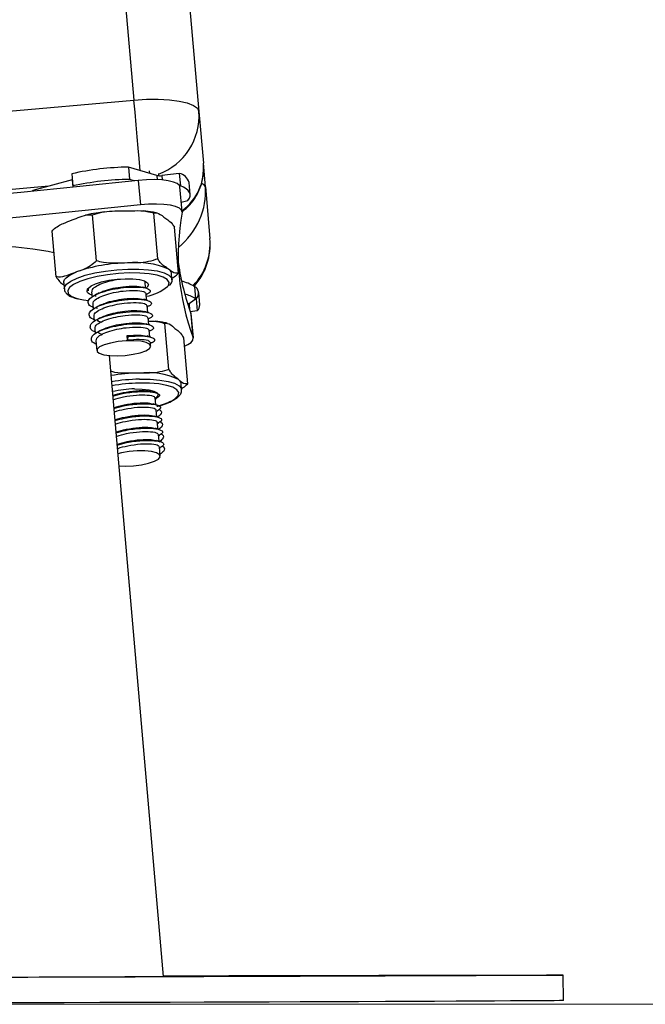
# Model space of a CAD drawing. Units: millimetres. Extents: x -1.1 to 8.8, y 1.1 to 15.8.
# Drawn here: x 7.2 to 7.3, y 11.4 to 11.6 of the extents above; entities that cross this region are included whole.
import ezdxf

# ---------------------------------------------------------------- set-up
doc = ezdxf.new("R2010")
doc.units = ezdxf.units.MM
doc.header["$MEASUREMENT"] = 0
doc.linetypes.add('ACAD_ISO02W100', pattern=[15, 12, -3])
doc.layers.get('0').update_dxf_attribs({"lineweight": 0})

# ---------------------------------------------------------------- blocks, each defined once
blk = doc.blocks.new('OPSHA_K004')
at = {"color": 8, "linetype": 'Continuous', "lineweight": 25}
for p, q in [((15.6070777601355, 6.428969211652884), (15.79823557797607, 4.244025535658011)), ((15.78852478924927, 4.2315083218366), (15.78862778607544, 4.230332441404471)), ((15.80184547368225, 4.232190914228568), (15.80190436307129, 4.231517381742606)), ((15.80260316792663, 4.232165880277762), (15.8026639646643, 4.231470890119681)), ((15.78487626973327, 4.230501241758475), (15.77440349522766, 4.229584760740408))]:
    blk.add_line(p, q, dxfattribs=at)
at = {"color": 7, "linetype": 'Continuous', "lineweight": 25}
for p, q in [((15.64158193532165, 6.149321578219542), (15.80843035641846, 4.242235012128958)), ((15.76785151425537, 4.241367406919608), (15.79823557797607, 4.244025535658011)), ((15.80843035641846, 4.242235012128958), (15.80914084378418, 4.234115190580496)), ((15.79736391965088, 4.233492918089041), (15.79753176633056, 4.231572933271536)), ((15.80184547368225, 4.232190914228568), (15.79736391965088, 4.233492918089041)), ((15.80071107808288, 4.232520408704886), (15.80067912999328, 4.232884473875174)), ((15.80946676198181, 4.230387992933402), (15.80914084378418, 4.234115190580496)), ((15.78852478924927, 4.2315083218366), (15.78233496609863, 4.229799575880179)), ((15.7869774526709, 4.231181688383231), (15.78698603573974, 4.231083459928641)), ((15.78845421734985, 4.232449836805472), (15.78862230244812, 4.230529851987967)), ((15.79832832280334, 4.231341428831229), (15.79753176633056, 4.231572933271536)), ((15.7989231771582, 4.231405086591849), (15.79925910893616, 4.227565116956839)), ((15.80207411709961, 4.232499666288504), (15.80210463467773, 4.232150144651541)), ((15.80536500874695, 4.232495613172659), (15.80260316792663, 4.232165880277762)), ((15.80536500874695, 4.232495613172659), (15.80553309384521, 4.230575628355155)), ((15.78233496609863, 4.229799575880179), (15.78225414220032, 4.229696579054007)), ((15.78233496609863, 4.229799575880179), (15.7823433107489, 4.229705400541434)), ((15.78862230244812, 4.230529851987967), (15.78872553769287, 4.230342454984793)), ((15.80553309384521, 4.230575628355155), (15.80540816250976, 4.23056084640325)), ((15.80580441418823, 4.226532287672171), (15.80546848241028, 4.230372257307181)), ((15.8070642179602, 4.229166336134085), (15.80689613286194, 4.23108632095159)), ((15.80946676198181, 4.230387992933402), (15.81017724934753, 4.222268409803519)), ((15.80567709866699, 4.227986164167532), (15.80672041836914, 4.228274173811087)), ((15.79235856000122, 4.218774147108206), (15.79172865811523, 4.225973911359915)), ((15.80197445813354, 4.219074316099295), (15.80134455624756, 4.226274080351004)), ((15.78600375119385, 4.21625740058721), (15.78537384930786, 4.223457164838919)), ((15.80523530903992, 4.216857500150809), (15.80460540715393, 4.224057264402518)), ((15.80421320859131, 4.215858287885794), (15.80412928525146, 4.216818161085257)), ((15.78719393674072, 4.21533662803472), (15.78727786008056, 4.214376516416678)), ((15.80006448689636, 4.21451408393682), (15.79997937146362, 4.21548778541387)), ((15.80772582951721, 4.214746542051444), (15.80789391461548, 4.212826557233939)), ((15.79158799115356, 4.213874168470511), (15.79165760937866, 4.213078088834891)), ((15.79232041302856, 4.213196106031546), (15.79212181035217, 4.213255233839163)), ((15.80023257199463, 4.212594099119315), (15.80013958874878, 4.213655777052054)), ((15.80015508595642, 4.213478632047782), (15.80023686352905, 4.213520832136282)), ((15.80670682851013, 4.211915321424613), (15.80789391461548, 4.212826557233939)), ((15.80801288548645, 4.212827749326834), (15.80787603322204, 4.212812728956351)), ((15.80801288548645, 4.212827749326834), (15.80818073216614, 4.210908002927908)), ((15.8085781759375, 4.211861915662894), (15.80841009083923, 4.213781900480399)), ((15.79175607625183, 4.211954183653006), (15.79182569447693, 4.211158104017386)), ((15.79248849812683, 4.211276121214041), (15.79228989545044, 4.211335249021658)), ((15.80040041867431, 4.210674352720389), (15.80030767384704, 4.211735792234549)), ((15.80032317105469, 4.211558885648856), (15.80040471020874, 4.211600847318778)), ((15.80689660969909, 4.211977310255179), (15.80681292477783, 4.211996622160086)), ((15.80689660969909, 4.211977310255179), (15.8069707578772, 4.21112782485784)), ((15.79192392293152, 4.210034198835501), (15.79199377957519, 4.20923835761846)), ((15.80056850377258, 4.208754367902884), (15.80047552052673, 4.209815807417044)), ((15.80049101773437, 4.209638900831351), (15.800572795307, 4.209680862501273)), ((15.80818073216614, 4.210908002927908), (15.8070904440039, 4.21078807838262)), ((15.80719057980713, 4.210510559156546), (15.80752651158508, 4.206670827940115)), ((15.80721609059509, 4.210397310331473), (15.80719057980713, 4.210510559156546)), ((15.80755202237305, 4.206557579115042), (15.80721609059509, 4.210397310331473)), ((15.79209200802978, 4.208114452436575), (15.79216162625488, 4.207318372800955)), ((15.79265634480652, 4.209356374815115), (15.79245774213013, 4.209415264204154)), ((15.803737563526, 4.201730794981131), (15.80310766164001, 4.20893055923284)), ((15.79282442990478, 4.207436389997611), (15.79262582722839, 4.207495517805228)), ((15.79714672032532, 4.20702511794866), (15.79727332059082, 4.206882782056937)), ((15.79720537129577, 4.206353015974173), (15.79714672032532, 4.20702511794866)), ((15.79727332059082, 4.206882782056937), (15.79720537129577, 4.206353015974173)), ((15.80073635045227, 4.206834383085379), (15.800643605625, 4.207895822599539)), ((15.80065910283264, 4.207718916013846), (15.80074088040527, 4.207760877683768)), ((15.80668298665222, 4.199459858015189), (15.80605308476623, 4.206659622266898)), ((15.79225985470947, 4.206194467619071), (15.79239360753235, 4.204667396619925)), ((15.80086128178772, 4.205408163145194), (15.80081145230469, 4.205976076200614)), ((15.80082694951233, 4.205798931196341), (15.80090872708496, 4.205841131284842)), ((15.80290047589477, 4.106372661665091), (15.7943689054602, 4.203890390470633)), ((15.8057271665686, 4.198553867414603), (15.80564324322876, 4.199513740614066)), ((15.80149332944092, 4.198183364942679), (15.80147115651306, 4.198274679258475)), ((15.80150000516113, 4.198107309415946), (15.80149332944092, 4.198183364942679)), ((15.80166785184082, 4.196187324598441), (15.80157510701355, 4.197247810438284)), ((15.80159108105835, 4.197066850736746), (15.80173055592712, 4.197138376310477)), ((15.80183593693909, 4.194267578199515), (15.80174319211181, 4.19532782562078)), ((15.80175892773804, 4.195146865919241), (15.80193607274231, 4.195237703397879)), ((15.80200378361877, 4.19234759338201), (15.8019110387915, 4.193407840803275)), ((15.8019270128363, 4.193226881101737), (15.80210415784057, 4.193317718580374)), ((15.80217186871704, 4.190427608564505), (15.80207912388977, 4.191488094404349)), ((15.80209485951599, 4.191307134702811), (15.80227200452026, 4.191397733762869)), ((15.80237523976501, 4.188103742674002), (15.80224697056946, 4.189568109586844)), ((15.80226294461426, 4.189387149885306), (15.80244008961853, 4.189477987363944)), ((15.86570469800171, 4.102584905698905), (15.86569206181701, 4.106584854200491))]:
    blk.add_line(p, q, dxfattribs=at)
at = {"color": 7, "linetype": 'Continuous', "lineweight": 25, "flags": 128}
for points in [[(15.79823557797607, 4.244025535658011), (15.80018345776733, 4.244144506528983), (15.80206553403076, 4.244156427457938), (15.80380932751831, 4.244061060026297), (15.80534784260925, 4.243862218931326), (15.80662218991455, 4.243567056730399), (15.80758301678833, 4.243187494352469), (15.80819360676941, 4.242737598493704), (15.80843035641846, 4.242235012128958)], [(15.7989231771582, 4.231405086591849), (15.78971116009888, 4.230442829206595), (15.78048626843628, 4.229523964002738), (15.77125160161194, 4.228648967817435), (15.76201025906738, 4.227818317487845), (15.75276486340698, 4.227031774595389), (15.74351851407226, 4.226289815977225), (15.73427454892334, 4.225592680051932), (15.72503535214599, 4.224940605238089)], [(15.80546848241028, 4.230372257307181), (15.80538813534912, 4.230593748167166), (15.80504314366516, 4.230897255018363), (15.80444447461304, 4.23115260131658), (15.80361906949219, 4.231348581388602), (15.80260459843811, 4.231475896909842), (15.80144802991089, 4.231528587415823), (15.80020181599792, 4.231504745557913), (15.7989231771582, 4.231405086591849)], [(15.80672041836914, 4.228274173811087), (15.80693809453186, 4.228595562055716), (15.80705062810119, 4.228912420347342), (15.80705754223999, 4.229222364500174), (15.80695836011108, 4.229522295072684), (15.80675427380737, 4.229810066297659), (15.80644671384033, 4.230083055570731), (15.80603854123291, 4.230339117124686), (15.80553309384521, 4.230575628355155)], [(15.79925910893616, 4.227565116956839), (15.79004709187683, 4.226602859571585), (15.78082220021423, 4.225684232786307), (15.77158753338989, 4.224809236601004), (15.76234619084534, 4.223978347852835), (15.75310079518493, 4.223191804960379), (15.74385444585022, 4.222449846342215), (15.73461048070129, 4.221752948835501), (15.72537128392395, 4.221100874021658)], [(15.80579893056091, 4.226416416242728), (15.80572406712707, 4.226754016950736), (15.80537907544311, 4.227057285383353), (15.80478040639099, 4.22731287010015), (15.80395500127014, 4.227508611753592), (15.80294076863464, 4.227635927274832), (15.80178396168884, 4.227688856199393), (15.80053774777588, 4.227664775922904), (15.79925910893616, 4.227565116956839)], [(15.78567354146179, 4.220031566694388), (15.78475706044372, 4.22021681793035), (15.78233162823852, 4.220609970167288), (15.77968351308044, 4.220910854414115), (15.77684347096618, 4.221116132810721), (15.7738451189154, 4.221223421171317), (15.77072350445923, 4.221231288984427), (15.76751534405884, 4.221139736250052), (15.76425783101257, 4.220949955061087), (15.76098935071167, 4.220664091184744), (15.75774852696594, 4.220285244062552), (15.75457302991089, 4.219818420484671), (15.75150029126343, 4.219268388822684), (15.74856607381042, 4.218642301633963), (15.74580494824585, 4.217946834638724), (15.74324933949646, 4.217190809324393), (15.74092904988464, 4.216382570341239), (15.74018828335937, 4.216093368604788)], [(15.78719393674072, 4.21533662803472), (15.78720347348388, 4.215510912016043), (15.78733412686523, 4.215817518308768), (15.7876071161383, 4.216128654554495), (15.78801814976867, 4.216439075544486), (15.78855983678039, 4.21674305923284), (15.78922311726745, 4.217035837247977)], [(15.80345742169555, 4.215844936445365), (15.80284230176147, 4.216209240034232), (15.80187932912048, 4.216515846326956), (15.80063144627746, 4.216734714582572), (15.79915730420288, 4.216855354383597), (15.79752532902893, 4.216872520521292), (15.79581229153808, 4.216785020902762), (15.79409806195434, 4.21659714706243), (15.79246274892029, 4.216317482069144), (15.79098312321838, 4.215959377363333), (15.78972784939941, 4.215539522245535)], [(15.79218952122864, 4.215173072889456), (15.79315273228821, 4.215481824949393), (15.79431144658264, 4.215727872923026), (15.7955793565863, 4.215893335416922), (15.79686300221618, 4.215965337827811), (15.79806653920349, 4.21593911178411), (15.79910127583679, 4.215816087797293), (15.79989020291504, 4.215605802610526), (15.80037490788635, 4.215323753431448), (15.80051938954529, 4.214990682676444), (15.80031291905578, 4.214631624296317), (15.80019466344055, 4.214530534818778)], [(15.79110567036804, 4.214070148542532), (15.79108421269592, 4.214112825468192), (15.79111544552978, 4.214462108686575), (15.79149333897766, 4.21482450492681), (15.79218952122864, 4.215173072889456)], [(15.79997937146362, 4.21548778541387), (15.79997698727783, 4.215507335737357), (15.79995624486145, 4.215581245496878)], [(15.78950659695801, 4.212806291654715), (15.79028741780456, 4.212637968137869), (15.79111949864563, 4.212519235685477)], [(15.80616537991699, 4.205376453474173), (15.80667893353638, 4.205611057356009), (15.80722443524536, 4.205966777876029), (15.80751125279602, 4.206325359418997), (15.80752651158508, 4.206670827940115)], [(15.80065481129822, 4.205012388303885), (15.80086199704346, 4.205364294126639), (15.80069271985229, 4.205687351301322), (15.80016223851379, 4.205952472761282), (15.79931775990661, 4.206136531904349), (15.7982341474646, 4.206222839429984), (15.7970077222937, 4.206204004362235), (15.79574768010315, 4.206081218793997), (15.79456560078796, 4.205865926817069), (15.79356686536011, 4.205577201917777), (15.792840165531, 4.205240316465506), (15.79244963589844, 4.204885549619803), (15.79243056241211, 4.204544372633109), (15.79278437558349, 4.20424682624639), (15.79347960416015, 4.204019851759085), (15.79445473614868, 4.203882999494681), (15.7956227487677, 4.203848905637869), (15.7968799299353, 4.203920669630179), (15.79811469975647, 4.204091377332816), (15.79921738568481, 4.204346246793875), (15.80008999768432, 4.204662628248343), (15.80065481129822, 4.205012388303885)], [(15.79832379285034, 4.198659963682303), (15.79953281346496, 4.198637790754447), (15.80057613316711, 4.198518819883475), (15.80137674275574, 4.198311872556815), (15.80187503758606, 4.198032445982108), (15.8020343011969, 4.197701044157157), (15.80184237424072, 4.197342462614188), (15.80158464375671, 4.197138853147635)], [(15.7958828634375, 4.186585969999442), (15.79690401021179, 4.186542816236624), (15.79815260831055, 4.186594553068289), (15.79940049115356, 4.186747379377493), (15.8005363172644, 4.186987943723807), (15.80145947400268, 4.187294550016532), (15.80208770695862, 4.187640256956229), (15.80236522618469, 4.187994308546195), (15.80226747456726, 4.188324995115408), (15.80180327359375, 4.18860322959722), (15.80101339284118, 4.188804216459403), (15.79996864262756, 4.188910074308524), (15.79876129094299, 4.188911266401419), (15.79749886456665, 4.188807792738089), (15.79629365864929, 4.188608951643118), (15.79571787778076, 4.188471384122977)], [(15.80289189282593, 4.106470413282523), (15.80790202084717, 4.106484718397269), (15.81314532223877, 4.106499023512015), (15.81823603573974, 4.106512613371024), (15.82315437260803, 4.106525487974295), (15.8278812593573, 4.10653740890325), (15.83239857617554, 4.106548376157889), (15.83668868008789, 4.106558151319632), (15.84073535863098, 4.106567211225638), (15.84452239934143, 4.106575079038748), (15.84803549710449, 4.106581754758963), (15.85126082364258, 4.106587476804862), (15.85418621960815, 4.106591768339285), (15.85680000249084, 4.106595106199393), (15.85909263554748, 4.106597251966605), (15.86105458203491, 4.1065984440595), (15.86267845097717, 4.106598205640921), (15.86395828190979, 4.106596775129447), (15.86488882962402, 4.106594152525076), (15.86546651784118, 4.106590337827811), (15.86568920079407, 4.106585569456229), (15.86555592480835, 4.106579370573172), (15.86506716672119, 4.106572456434378), (15.8642250722998, 4.10656411178411), (15.86303274098572, 4.106554813459525), (15.86149470273193, 4.106544561460623), (15.85961691800293, 4.106533355787406), (15.85740653935608, 4.106520958021292), (15.85487262669739, 4.106508083418021), (15.85202447835144, 4.106494016721854), (15.84887329999145, 4.106479234769949), (15.84543125096496, 4.106463975980887), (15.8417116827124, 4.106447763517508), (15.83772890034851, 4.106431074216971), (15.83349840108093, 4.106413908079276), (15.82903663579162, 4.106396265104422), (15.82436053219971, 4.10637814529241), (15.81948868695434, 4.10635954864324), (15.81443945828613, 4.106340951994071), (15.80923263493713, 4.106322116926322), (15.80388824406799, 4.106303043439993), (15.79842726651367, 4.106283969953665), (15.79287044469055, 4.106264896467337), (15.78723923627075, 4.106246061399588), (15.78155581418213, 4.106227226331839), (15.77584211293396, 4.106208868101248)], [(15.83744923535522, 4.106494493559012), (15.83766548100647, 4.106496639326224), (15.83823244038757, 4.106499977186331), (15.83911697331604, 4.106503791883597), (15.84026781979736, 4.106508560255179), (15.84161774579223, 4.106513328626761), (15.84308878842529, 4.106518335416922), (15.84459511700805, 4.106523103788504), (15.846049231922, 4.106527395322928), (15.84736673299011, 4.106530971601615), (15.84847084942993, 4.106533355787406), (15.84929768506225, 4.10653478629888), (15.8497990793341, 4.106535024717459), (15.84994570676025, 4.106534071043143), (15.84972922269043, 4.106531925275931), (15.84916226330932, 4.106528587415823), (15.84827773038086, 4.106524772718558), (15.84712712231811, 4.106520004346976), (15.84577695790466, 4.106514997556815), (15.84430615369018, 4.106510229185233), (15.84279982510742, 4.106505460813651), (15.84134571019348, 4.106501169279227), (15.84002820912536, 4.10649759300054), (15.83892409268555, 4.106495208814749), (15.83809725705322, 4.106493778303275), (15.83759586278137, 4.106493539884696), (15.83744923535522, 4.106494493559012)], [(15.86570469800171, 4.102584905698905), (15.86556856099304, 4.102579422071585), (15.86508004132446, 4.102572269514212), (15.8642377084845, 4.102564163282523), (15.86304537717041, 4.102554864957938), (15.86150733891662, 4.102544612959036), (15.85962955418762, 4.102533407285819), (15.85741941395935, 4.102521009519705), (15.85488526288208, 4.102507896497855), (15.85203711453613, 4.102494068220267), (15.84888593617615, 4.102479286268363), (15.84544388714966, 4.1024640274793), (15.84172431889709, 4.102447815015921), (15.83774177495178, 4.102431125715384), (15.8335112756842, 4.102413959577689), (15.82904927197632, 4.102396316602835), (15.82437340680298, 4.102378196790823), (15.81950132313904, 4.102359600141654), (15.81445209447082, 4.102341003492484), (15.80924527112182, 4.102322168424735), (15.80390111867126, 4.102303094938407), (15.79843990269836, 4.102284021452078), (15.79288308087524, 4.10226494796575), (15.78725211087402, 4.102246112898001), (15.7815686887854, 4.102227277830252), (15.77585474911865, 4.102208919599661)]]:
    blk.add_lwpolyline(points, dxfattribs=at)
at = {"color": 8, "linetype": 'Continuous', "lineweight": 25, "flags": 128}
for points in [[(15.7992037958258, 4.232958383634696), (15.79915515843567, 4.233513183668265), (15.79903737965759, 4.234860725477347), (15.79889766637024, 4.236457891538748), (15.79874126378235, 4.238243646696219), (15.79857460919555, 4.240149326398978), (15.79840390149292, 4.24210173614324), (15.79823557797607, 4.244025535658011)], [(15.7893070406073, 4.216075964048514), (15.79059211674866, 4.216507978513846), (15.79210226002868, 4.216879434660086), (15.79377166691955, 4.217173881605277), (15.79552714291748, 4.217378444746146), (15.79729239407715, 4.217484302595267), (15.79898993436035, 4.217486686781058), (15.80054585400757, 4.21738535888494), (15.80189172688659, 4.217185087278494), (15.80296914044555, 4.21689421661199), (15.80373088780578, 4.216525859907279), (15.80414359036621, 4.216095991209158), (15.80421416226562, 4.215846366956839)], [(15.78727619115051, 4.214404649809012), (15.78730194035705, 4.214611597135672), (15.78762523595032, 4.215106554105887), (15.78830353680786, 4.215601749494681), (15.7893070406073, 4.216075964048514)], [(15.8035253709906, 4.214749879911551), (15.80365030232605, 4.214922256544241), (15.80374876919922, 4.215393371656546), (15.80347530308899, 4.215829200819144), (15.80345742169555, 4.215844936445365)], [(15.78972784939941, 4.215539522245535), (15.78875605527099, 4.215077467039237), (15.78811304036316, 4.214594669416556), (15.78782884541687, 4.214114017561087), (15.78791682187256, 4.213657922819266), (15.78837291661438, 4.213247604444632), (15.78917543355163, 4.212902135923514), (15.78950659695801, 4.212806291654715)], [(15.8044425672644, 4.196959323957572), (15.8047038740271, 4.197137899473319), (15.80516688290771, 4.197622366026053), (15.80526201192077, 4.198093481138358), (15.80498473111328, 4.198528833463797), (15.80434839192566, 4.198908157423148), (15.80338255826172, 4.199214048460135), (15.80213229123291, 4.199431963041434), (15.80065624180969, 4.199551649168143), (15.79902331296142, 4.199567623212943)], [(15.79908887807068, 4.200187273100028), (15.80076829854187, 4.200172729566702), (15.8022944158667, 4.200054950788626), (15.80360047284302, 4.199839181974539), (15.80462948743042, 4.199534959867606), (15.80533616009888, 4.199155397489676), (15.80568997327026, 4.198717184141287), (15.80572525921997, 4.19857317931951)]]:
    blk.add_lwpolyline(points, dxfattribs=at)
at = {"color": 8, "linetype": 'Continuous', "lineweight": 25}
for centre, radius, start, end in [((15.79877698857234, 4.241498537184043), 0.009681420666403701, 289.9666819825563, 4.362759480978771), ((15.80868707708322, 4.230099180410207), 0.0008314572832182504, 20.32574352685013, 75.70245963876245), ((15.80071071130368, 4.221484290043009), 0.009498957119015999, 315.8840894174635, 4.735039072640405), ((15.79977292493021, 4.169095001356027), 0.03109979553477499, 91.26033490454938, 99.33524227615675)]:
    blk.add_arc(centre, radius, start, end, dxfattribs=at)
at = {"color": 7, "linetype": 'Continuous', "lineweight": 25}
for centre, radius, start, end in [((15.79803443013697, 4.189192002744903), 0.04430598926373736, 90.86712632517563, 102.4876042732984), ((15.79820218326785, 4.187275006697973), 0.04430299941977896, 90.8670637856605, 102.4880209015376), ((15.80229298639023, 4.234256675662436), 0.002113678766064459, 257.7767035734026, 278.4386084596172), ((15.80495843146781, 4.230517497459914), 0.002019466973533108, 16.35990762382449, 78.38531350451875), ((15.84283285678902, 4.219708219628046), 0.03763657255407346, 169.7329644695221, 200.2674150396677), ((15.80021527178832, 4.221396798157684), 0.009999999999999433, 318.4540252604348, 4.999999996289925), ((15.79758898824474, 4.192943765661084), 0.02550324901956595, 90.85490499724932, 109.1493436367678), ((15.79858607542627, 4.205591725521344), 0.01292606949959816, 66.95167913871919, 96.1179560685398), ((15.80322509819706, 4.216673049995052), 0.0009157573145830446, 9.11753220223932, 62.58614904543552), ((15.84309417018193, 4.223711760847664), 0.03825362110838169, 188.0544205532261, 200.187704047134), ((15.79899160134408, 4.220166861927055), 0.007063905532319008, 279.6783742702448, 309.9278124954398), ((15.80426496191757, 4.209149595513964), 0.006580533039714382, 58.26945751392523, 77.25103275541035), ((15.80719703789617, 4.213689583555606), 0.00118674577194241, 313.4298687323815, 64.94537770924747), ((15.80459235044799, 4.207538920112938), 0.006233733414007925, 58.0196285010841, 74.92140742256308), ((15.80734600306931, 4.211815542346812), 0.001233045198941763, 312.6069715415472, 2.155332220869868), ((15.79969744481349, 4.169982196809542), 0.03117288051962925, 91.27290205915271, 99.32888691131134), ((15.80026407630902, 4.189345579777864), 0.01186878203513693, 65.14800640365434, 96.0897876597914), ((15.79966516827443, 4.170342361507664), 0.02923230917978159, 91.25814751930133, 99.61552438780313), ((15.80481567014539, 4.199403647723784), 0.0008348638532074879, 7.577623894060415, 58.47170764021326), ((15.79864521428425, 4.182037023534804), 0.01662604736203454, 91.1077340096723, 103.0718926454512), ((15.79969665645621, 4.205300754398877), 0.009597037626393825, 284.5298080610427, 299.6379920467174)]:
    blk.add_arc(centre, radius, start, end, dxfattribs=at)
at = {"color": 8, "linetype": 'Continuous', "lineweight": 25}
for centre, major_axis, ratio, start_param, end_param in [((15.79905070383137, 4.234707870826469), (0.008664871435652456, -0.006110400901582579), 0.8571928498367408, 5.984580489712493, 6.909941636967417), ((15.79963298780893, 4.228052334492077), (0.007472172587309617, 0.007522209316410683), 0.8571928498367736, 4.60147520649991, 5.656428977392093)]:
    blk.add_ellipse(centre, major_axis=major_axis, ratio=ratio, start_param=start_param, end_param=end_param, dxfattribs=at)
at = {"color": 7, "linetype": 'Continuous', "lineweight": 25}
blk.add_ellipse((15.77369247808309, 4.106292130709335), major_axis=(0.03125492431879139, 9.821402241323086e-05), ratio=0.001018427847098613, start_param=3.113774561668034, end_param=6.647277257448601, dxfattribs=at)
for points, knots in [([(15.80580441418823, 4.226533002927908), (15.8059203539753, 4.226606276341272), (15.80648257070351, 4.226961594735485), (15.80730751374648, 4.227855395306733), (15.80820578826678, 4.229159539264174), (15.80881674096526, 4.23061392951422), (15.80914932662489, 4.232142964090144), (15.8091991271387, 4.233327508956563), (15.80915071768794, 4.23398174781596), (15.80914084378418, 4.234115190580496)], [0, 0, 0, 0, 0.04982506748130342, 0.2416123689814688, 0.4261699325845222, 0.6057661026889121, 0.7824477068653714, 0.9556266354537679, 1, 1, 1, 1]), ([(15.79172865811523, 4.225973911359915), (15.79221046374295, 4.226131467277355), (15.79373179416615, 4.22662895961912), (15.79537312467727, 4.226614162519809), (15.79649464551147, 4.226604051664481)], [0, 0, 0, 0, 0.3167001862488203, 1, 1, 1, 1]), ([(15.79649464551147, 4.226604051664481), (15.79712072832189, 4.226623002201904), (15.79837541781052, 4.226660979670214), (15.80001818628187, 4.226661237880307), (15.80098953248961, 4.226377709145709), (15.80134455624756, 4.226274080351004)], [0, 0, 0, 0, 0.387238318903516, 0.7760376757393209, 1, 1, 1, 1]), ([(15.80174819890198, 4.226302928999075), (15.80156578578789, 4.226347869581787), (15.80096410597542, 4.22649610366966), (15.80022569512874, 4.226562671911097), (15.79971115056213, 4.226609058454642)], [0, 0, 0, 0, 0.3031730653296941, 1, 1, 1, 1]), ([(15.78537384930786, 4.223457164838919), (15.78544467047249, 4.2235314589268), (15.78599399681951, 4.224107723103316), (15.78707964370295, 4.224632312943413), (15.78806532285051, 4.225020588006601), (15.78850929204162, 4.225195474699149)], [0, 0, 0, 0, 0.07522204447959346, 0.5834618974398855, 1, 1, 1, 1]), ([(15.78850929204162, 4.225195474699149), (15.78893539856216, 4.225363997946943), (15.78978959256455, 4.225701827905141), (15.79087860779981, 4.226070976242681), (15.79151614467736, 4.225998177678775), (15.79172865811523, 4.225973911359915)], [0, 0, 0, 0, 0.3988867008800631, 0.7996278209053171, 1, 1, 1, 1]), ([(15.79359785977539, 4.226443119123587), (15.79317131953866, 4.226388235544846), (15.79217358813838, 4.226259855932994), (15.79114393922936, 4.226075087507752), (15.79060137034611, 4.225931647580182), (15.79055110875305, 4.225918359830985)], [0, 0, 0, 0, 0.4039028705912199, 0.9447797462532682, 1, 1, 1, 1]), ([(15.80134455624756, 4.226274080351004), (15.80149971595273, 4.226302181943311), (15.80198963365291, 4.226390912889883), (15.80255000336473, 4.225948147835879), (15.80293290082153, 4.225645608976492)], [0, 0, 0, 0, 0.3167056511414959, 1, 1, 1, 1]), ([(15.80293290082153, 4.225645608976492), (15.80314531783114, 4.225500759570878), (15.80357097375162, 4.22521050029809), (15.80413078752571, 4.224781735711986), (15.80447836520142, 4.224251184426066), (15.80460540715393, 4.224057264402518)], [0, 0, 0, 0, 0.3872728429334394, 0.7760441492039396, 1, 1, 1, 1]), ([(15.80197445813354, 4.219074316099295), (15.80149265250583, 4.218916760182083), (15.79997132208445, 4.21841926784009), (15.79832999157151, 4.218434064939402), (15.7972084707373, 4.21844417579473)], [0, 0, 0, 0, 0.3167001862488203, 1, 1, 1, 1]), ([(15.80364672604736, 4.217485971525321), (15.80343441758595, 4.217630848576391), (15.80300897815977, 4.21792116394704), (15.80244893979506, 4.21834961184345), (15.80210148754958, 4.218880296465386), (15.80197445813354, 4.219074316099295)], [0, 0, 0, 0, 0.387235845073252, 0.775971882053065, 1, 1, 1, 1]), ([(15.79235856000122, 4.218774147108206), (15.7920443876057, 4.218502739219048), (15.7910523247985, 4.217645713980346), (15.78996565438246, 4.217283406811248), (15.78922311726745, 4.217035837247977)], [0, 0, 0, 0, 0.3166859935017842, 1, 1, 1, 1]), ([(15.7972084707373, 4.21844417579473), (15.79658230595595, 4.218425223088616), (15.79532760121509, 4.218387245784697), (15.79368485687445, 4.21838700988792), (15.79271358424302, 4.218670517897635), (15.79235856000122, 4.218774147108206)], [0, 0, 0, 0, 0.3872840316783718, 0.7760371137513029, 1, 1, 1, 1]), ([(15.80523530903992, 4.216857500150809), (15.80508015267259, 4.216829303109989), (15.80459021661699, 4.216740265532735), (15.80402972040901, 4.217183264535834), (15.80364672604736, 4.217485971525321)], [0, 0, 0, 0, 0.3166869738242536, 1, 1, 1, 1]), ([(15.78922311726745, 4.217035837247977), (15.78880931682141, 4.216872470145518), (15.78798010444478, 4.21654509973223), (15.78689286229672, 4.21616721679402), (15.78624173748648, 4.216233261302023), (15.78600375119385, 4.21625740058721)], [0, 0, 0, 0, 0.3872693023814845, 0.776046766496967, 1, 1, 1, 1]), ([(15.78600375119385, 4.21625740058721), (15.78618401505372, 4.215995044345163), (15.78659739107314, 4.21539341637731), (15.7869966695045, 4.215153128044449), (15.78722183171448, 4.215017623975882)], [0, 0, 0, 0, 0.4360772040289796, 0.9999999999999999, 0.9999999999999999, 0.9999999999999999, 0.9999999999999999]), ([(15.79165284100708, 4.213878460004935), (15.79164689569296, 4.214014150732737), (15.79163283754968, 4.214335001669269), (15.79230938186919, 4.214847750877652), (15.79342868122257, 4.215332887634986), (15.7947693147409, 4.215719429390901), (15.79570181980961, 4.215852770105357), (15.79611889783081, 4.21591240890325)], [0, 0, 0, 0, 0.1663642520959579, 0.3933807924384161, 0.604508524928263, 0.8231100208955773, 1, 1, 1, 1]), ([(15.80379740658935, 4.214873857572684), (15.80388825285917, 4.214969636234855), (15.80411186275995, 4.215205386773277), (15.80426046734209, 4.215570836504639), (15.80419822881339, 4.215793179364027), (15.80418674412903, 4.215834207609305)], [0, 0, 0, 0, 0.3581532800269082, 0.8815619952916336, 1, 1, 1, 1]), ([(15.80419413510498, 4.21607691772283), (15.80432175819732, 4.216137999278317), (15.80468814933846, 4.216313357360832), (15.80501942492737, 4.216642806374011), (15.80523530903992, 4.216857500150809)], [0, 0, 0, 0, 0.3483247231040786, 1, 1, 1, 1]), ([(15.78730980817016, 4.214429206922659), (15.78731069164786, 4.214318302391575), (15.78731313660973, 4.214011382313402), (15.78764550628256, 4.213594977846242), (15.78806951683799, 4.213262432708234), (15.78848320309697, 4.213107937575387), (15.78865186635193, 4.213044948652396)], [0, 0, 0, 0, 0.16796100664301, 0.4648196499224356, 0.7818026157131904, 1, 1, 1, 1]), ([(15.79162947598633, 4.213401384428153), (15.79158329554883, 4.213414640613564), (15.79110775559928, 4.213551145287965), (15.79081819462516, 4.213921320301097), (15.79093456529807, 4.214291483843454), (15.79098550740417, 4.214453525617728)], [0, 0, 0, 0, 0.05702446895786621, 0.5872056250738179, 1, 1, 1, 1]), ([(15.79179732266601, 4.211481638029227), (15.79175104867062, 4.211494807889267), (15.79127434892615, 4.211630479530413), (15.79100042903991, 4.212055047971944), (15.79104407926496, 4.212688765799612), (15.79186078082347, 4.213328559969113), (15.79318100422751, 4.213880700497612), (15.7948287084684, 4.214322806185692), (15.79682685758524, 4.214622653407787), (15.79890668389925, 4.214702823415337), (15.80049900756711, 4.214477861725072), (15.80092422083106, 4.214044992315621), (15.80070047373482, 4.213701449105201), (15.80026110423677, 4.213547205375789), (15.8001975244635, 4.213524885252127)], [0, 0, 0, 0, 0.009641022293326315, 0.09931869477596904, 0.1927360589324736, 0.2841345351853496, 0.3691330352255552, 0.4571357198203457, 0.5425246684101381, 0.6586021921795028, 0.7757348655229681, 0.8907780994110156, 0.9841948432872782, 1, 1, 1, 1]), ([(15.79278389874634, 4.213722057417044), (15.79303401638862, 4.213840933233996), (15.79363403766291, 4.214126111113956), (15.794964144826, 4.214482837137666), (15.79665637113538, 4.214756825139148), (15.7984780402814, 4.214855051245195), (15.79924068943836, 4.214713642264542), (15.79961745206055, 4.214643783643851)], [0, 0, 0, 0, 0.1350791590043375, 0.3240489882637629, 0.5074062996280456, 0.7566497099454976, 1, 1, 1, 1]), ([(15.8002294725531, 4.214463300779471), (15.80013025203442, 4.21449376594569), (15.79993197127186, 4.214554647066279), (15.79972938977079, 4.214617108249513), (15.7996281808966, 4.214648313596854)], [0, 0, 0, 0, 0.500404161899255, 1, 1, 1, 1]), ([(15.78865186635193, 4.213044948652396), (15.78876404955298, 4.212991021946209), (15.78896053621537, 4.212896570383919), (15.78924655167356, 4.212836900198909), (15.78936926785644, 4.212811298444876)], [0, 0, 0, 0, 0.5709456246235917, 1, 1, 1, 1]), ([(15.79196540776428, 4.209561653211722), (15.79191913375797, 4.209574822401919), (15.79144241787179, 4.209710491705437), (15.79116852670376, 4.210135464899622), (15.7912121721576, 4.210768686139545), (15.79202886484489, 4.211408599534479), (15.79334904394381, 4.211960690738124), (15.79499663302812, 4.212402776429599), (15.79699469306723, 4.212703000402826), (15.79907452402875, 4.212783127750981), (15.80066716369691, 4.212557805938104), (15.80109214903604, 4.212125050395798), (15.80086884107476, 4.211781402366341), (15.80042903654356, 4.211627219674028), (15.80036537114319, 4.211604900434622)], [0, 0, 0, 0, 0.00964096807310666, 0.09932147794254048, 0.1927344111499953, 0.2841323733862756, 0.3691303954027612, 0.4571220080249885, 0.5425122355375817, 0.6585891064976648, 0.7757295431671021, 0.8907721300626188, 0.9841883485717349, 1, 1, 1, 1]), ([(15.79182092610534, 4.21195847518743), (15.79181487951354, 4.212094208058488), (15.79180058128549, 4.212415172202327), (15.79247737032819, 4.212927005049551), (15.79359727422815, 4.213415447074112), (15.79501283755161, 4.213812006239095), (15.79672898406642, 4.214086222390733), (15.79849873619349, 4.214172943760786), (15.79987549596007, 4.214013044612102), (15.8000263103051, 4.21376590299883), (15.8000971502417, 4.213649816587576)], [0, 0, 0, 0, 0.08885790101962579, 0.2101200684245468, 0.32288810496445, 0.4396317430459071, 0.5529209484223171, 0.7069233408504021, 0.8623371550757806, 1, 1, 1, 1]), ([(15.79275791112121, 4.213732309415946), (15.79266777114498, 4.21368600741539), (15.79248742179988, 4.213593367768681), (15.79230346801813, 4.213499405310586), (15.79221145573791, 4.21345240600408)], [0, 0, 0, 0, 0.4998076121219936, 1, 1, 1, 1]), ([(15.79295174542602, 4.211802072599539), (15.7932019448719, 4.211921033700719), (15.79380203623185, 4.212206356192837), (15.79513200863875, 4.212563184698865), (15.79682426861945, 4.212836736159716), (15.79864587453739, 4.21293503008701), (15.79940868313423, 4.212793806578702), (15.79978553715881, 4.212724037244925)], [0, 0, 0, 0, 0.1351069817522242, 0.3240476120140929, 0.507397507712478, 0.7566372054629141, 1, 1, 1, 1]), ([(15.80039755765137, 4.212543554380545), (15.80029834530541, 4.212574023165644), (15.80010003519891, 4.212634925546354), (15.79989732440771, 4.212697365340091), (15.79979602757629, 4.212728567197928)], [0, 0, 0, 0, 0.5002889013012869, 1, 1, 1, 1]), ([(15.79198877278503, 4.210038490369925), (15.79198283551267, 4.210174220791032), (15.79196879638329, 4.210495165585144), (15.79264516852635, 4.211007040330514), (15.79376515244002, 4.211495513860882), (15.795180901626, 4.211891897134592), (15.79689702430659, 4.212166660949379), (15.79866683613108, 4.21225282971568), (15.80004357839533, 4.212093087875701), (15.80019439455208, 4.211845927155991), (15.80026523533996, 4.211729831770072)], [0, 0, 0, 0, 0.08885770113050573, 0.2101107205700206, 0.3228800860047777, 0.4396370166778077, 0.5529276363827046, 0.7069271698734998, 0.8623389536298326, 0.9999999999999999, 0.9999999999999999, 0.9999999999999999, 0.9999999999999999]), ([(15.79292599621948, 4.211812324598441), (15.79283575634071, 4.211766032451578), (15.79265528266041, 4.211673451276056), (15.79247145271364, 4.211579430160782), (15.79237954083618, 4.211532421186575)], [0, 0, 0, 0, 0.5000168425872815, 1, 1, 1, 1]), ([(15.79213325444397, 4.207641668394217), (15.79208698042311, 4.207654837756081), (15.79161026438413, 4.207790508829476), (15.791336376483, 4.208215387929386), (15.79137999075755, 4.20884908069479), (15.79219674261657, 4.209488527645817), (15.79351693093412, 4.210040770775095), (15.79516466153581, 4.210482748588447), (15.79716277503684, 4.210783047193217), (15.79924258700811, 4.210863025508388), (15.80083530258997, 4.21063824659268), (15.80126006992504, 4.210204945691203), (15.80103640790838, 4.209861481695953), (15.80059703631849, 4.209707236022041), (15.80053345624145, 4.209684915617117)], [0, 0, 0, 0, 0.009640942483467687, 0.09932121431748296, 0.1927378051507444, 0.2841316008491752, 0.3691293972587839, 0.4571313533538777, 0.5425213542185785, 0.6585979170804294, 0.7757370057967624, 0.890779003566631, 0.9841949741247853, 1, 1, 1, 1]), ([(15.7921568578833, 4.20811850555242), (15.79215080849934, 4.208254329465944), (15.79213650424862, 4.208575495928926), (15.79281328670294, 4.209087330224065), (15.79393321261813, 4.209575423766864), (15.79534880264436, 4.209971963477301), (15.79706489128984, 4.210246662680902), (15.79883465096208, 4.210332844487993), (15.80021175482142, 4.210173118152852), (15.80036234917424, 4.209925942967629), (15.80043308201965, 4.209809846952567)], [0, 0, 0, 0, 0.08886308241145412, 0.2101238369953357, 0.3228877586530676, 0.4396285519744991, 0.5529193318695378, 0.7069190831118748, 0.8623424658016439, 1, 1, 1, 1]), ([(15.79309384289917, 4.209892339780936), (15.79300370292293, 4.20984603778038), (15.79282335357783, 4.209753398133671), (15.79263939979609, 4.209659435675576), (15.79254738751587, 4.209612436369071)], [0, 0, 0, 0, 0.4998076121219936, 1, 1, 1, 1]), ([(15.79311983052429, 4.209882087782034), (15.79336994338081, 4.210001054604163), (15.79396992967594, 4.210286439625406), (15.7953000551235, 4.210643178387045), (15.79699233906939, 4.210916687138479), (15.79881396132549, 4.211015431608985), (15.7995766183696, 4.210873947813525), (15.7999533838385, 4.21080405242742)], [0, 0, 0, 0, 0.1350874528365895, 0.3240561940586946, 0.5074077651630461, 0.7566511110908472, 1, 1, 1, 1]), ([(15.80056540433105, 4.21062356956304), (15.80046627978408, 4.210654041907219), (15.8002681002319, 4.210714965217903), (15.80006541815345, 4.210777383960476), (15.79996411267456, 4.210808582380423)], [0, 0, 0, 0, 0.5001754474799277, 1, 1, 1, 1]), ([(15.79230133954223, 4.205721683576712), (15.79225506565416, 4.205734937079569), (15.79177846027159, 4.205871443669139), (15.79150441335804, 4.206294977712332), (15.79154809699611, 4.206929218289361), (15.79236482184859, 4.207568518953849), (15.79368497421927, 4.208120754784204), (15.79533256512258, 4.208562792155817), (15.79733062502163, 4.208863060038766), (15.79941044737387, 4.208943018757964), (15.80100310304368, 4.208718348682169), (15.80142811070908, 4.208284657731156), (15.80120470477158, 4.207942098654485), (15.80076496822875, 4.207787337244554), (15.80070130292114, 4.207764930799613)], [0, 0, 0, 0, 0.009643340317235474, 0.09932313859838637, 0.1927372553556076, 0.2841313013636439, 0.3691293305654758, 0.4571209506261141, 0.5425111853572088, 0.6585880661299028, 0.7757274756671283, 0.8907722011527, 0.9841859372041123, 1, 1, 1, 1]), ([(15.79232470456299, 4.206198520734915), (15.79231874884789, 4.20633434987144), (15.79230466617008, 4.206655526679924), (15.79298139828205, 4.207167229756124), (15.79410107397342, 4.20765580578518), (15.79551682486198, 4.208052239406697), (15.79723298114294, 4.208326577604794), (15.7990027639691, 4.208412894881121), (15.80037951103003, 4.208253110660735), (15.8005303266047, 4.208005955098542), (15.80060116711792, 4.207889862135062)], [0, 0, 0, 0, 0.08886409034626182, 0.2101249090216202, 0.322881665135194, 0.4396388226107451, 0.5529267679362778, 0.7069266005740467, 0.8623386862206758, 0.9999999999999999, 0.9999999999999999, 0.9999999999999999, 0.9999999999999999]), ([(15.79253284398254, 4.20932609565557), (15.79263519424529, 4.209294713378085), (15.79283976884398, 4.209231987433895), (15.79303971015105, 4.209170100106121), (15.79313961926636, 4.209139175489554)], [0, 0, 0, 0, 0.5003077732931195, 1, 1, 1, 1]), ([(15.79328767720398, 4.207962341383109), (15.79353788145926, 4.208081210574164), (15.79413800785113, 4.208366323785185), (15.79546796139147, 4.208723160565569), (15.79716017004756, 4.208997099739008), (15.79898181977768, 4.209095335235588), (15.79974461816454, 4.208953928028905), (15.80012146893677, 4.208884067609915)], [0, 0, 0, 0, 0.1350981952284818, 0.3240392220910925, 0.5073941871598461, 0.7566344080833493, 1, 1, 1, 1]), ([(15.80073348942932, 4.208703584745535), (15.80063427708336, 4.208734053530634), (15.80043596697686, 4.208794955911344), (15.80023325618566, 4.208857395705081), (15.80013195935425, 4.208888597562918)], [0, 0, 0, 0, 0.5002889013012869, 1, 1, 1, 1]), ([(15.80051962796387, 4.209313936308035), (15.80107012205843, 4.209307985033547), (15.80194656824204, 4.209298509960263), (15.80279290668221, 4.209030305141141), (15.80310766164001, 4.20893055923284)], [0, 0, 0, 0, 0.6280980015095786, 1, 1, 1, 1]), ([(15.80345861378845, 4.208958692625174), (15.80333413467923, 4.208992514651527), (15.80277463589954, 4.209144535200949), (15.80210902419384, 4.209242438810861), (15.80152926052796, 4.209278815585549), (15.80151669446167, 4.209279604032645)], [0, 0, 0, 0, 0.2187157396931744, 0.9830660841235543, 1, 1, 1, 1]), ([(15.80310766164001, 4.20893055923284), (15.80324661088451, 4.208955897972373), (15.80368536110035, 4.209035908321084), (15.80419213174463, 4.208583821859293), (15.8045384115332, 4.208274908140311)], [0, 0, 0, 0, 0.3166932767921133, 1, 1, 1, 1]), ([(15.8045384115332, 4.208274908140311), (15.80473015992465, 4.208126558546155), (15.80511441305606, 4.20782927419441), (15.80562096764623, 4.207391503057806), (15.80593742012678, 4.206855524543016), (15.80605308476623, 4.206659622266898)], [0, 0, 0, 0, 0.3872560654946071, 0.7760396581410163, 1, 1, 1, 1]), ([(15.79270092908081, 4.207406349256644), (15.79280318799027, 4.207374865149404), (15.79300761278427, 4.20731192557696), (15.79320754522013, 4.207250092927779), (15.79330746594604, 4.207219190672049)], [0, 0, 0, 0, 0.5002275340704673, 1, 1, 1, 1]), ([(15.79326192799743, 4.207972354963431), (15.79317178310629, 4.207926149785862), (15.79299140468464, 4.207833693996463), (15.79280748009768, 4.207739706707798), (15.79271547261413, 4.207692689970145)], [0, 0, 0, 0, 0.4997542936377645, 1, 1, 1, 1]), ([(15.79714672032532, 4.20702511794866), (15.79782007546527, 4.207079059192893), (15.79915086491309, 4.207185666292844), (15.79991287078809, 4.207037352511179), (15.80028931561645, 4.20696408279241)], [0, 0, 0, 0, 0.505981725160614, 1, 1, 1, 1]), ([(15.79720537129577, 4.206353015974173), (15.79786078279102, 4.206403676240598), (15.79917754206798, 4.206505455621027), (15.80054618378307, 4.206330689475408), (15.80069779879267, 4.206085352727541), (15.80076901379761, 4.205970115736136)], [0, 0, 0, 0, 0.3444903819320816, 0.6921009314931067, 1, 1, 1, 1]), ([(15.79727332059082, 4.206882782056937), (15.79804164072738, 4.20693413182039), (15.79958531394476, 4.207037301385753), (15.80116942249077, 4.206794516808714), (15.80159640745768, 4.206365698609716), (15.80137231795669, 4.206021732655017), (15.80093296661579, 4.205867502996853), (15.80086938801941, 4.205845184400687)], [0, 0, 0, 0, 0.2537324874382659, 0.509787556811923, 0.7612585819210718, 0.9654516947222397, 1, 1, 1, 1]), ([(15.80090133610901, 4.206783599928031), (15.80080221156203, 4.206814072272209), (15.80060403200986, 4.206874995582893), (15.80040134993141, 4.206937414325466), (15.80030004445251, 4.206968612745413)], [0, 0, 0, 0, 0.5001754474799277, 1, 1, 1, 1]), ([(15.79900495473083, 4.20114738471807), (15.79838327091164, 4.201136067370726), (15.79713754341464, 4.201113389716511), (15.79564024372775, 4.20110854749214), (15.79480624683964, 4.201353145854682), (15.79458515111145, 4.20141798980535)], [0, 0, 0, 0, 0.4226718496418921, 0.8469481243468935, 1, 1, 1, 1]), ([(15.803737563526, 4.201730794981131), (15.8032591564708, 4.201578066618822), (15.80174863029168, 4.201095840894141), (15.80011867673164, 4.201126461875901), (15.79900495473083, 4.20114738471807)], [0, 0, 0, 0, 0.3167155016971502, 1, 1, 1, 1]), ([(15.80525223675903, 4.200115270689139), (15.80506036801233, 4.200263711798925), (15.80467589918879, 4.200561159820154), (15.80416969787365, 4.200998951899919), (15.80385323863919, 4.201534892870541), (15.803737563526, 4.201730794981131)], [0, 0, 0, 0, 0.3872780106493748, 0.776032179749889, 1, 1, 1, 1]), ([(15.80668298665222, 4.199459858015189), (15.80654403873376, 4.199434523653053), (15.80610530788289, 4.199354529893753), (15.80559852164805, 4.199806465204347), (15.80525223675903, 4.200115270689139)], [0, 0, 0, 0, 0.3167042330242827, 1, 1, 1, 1]), ([(15.80571071568664, 4.198742218092093), (15.80580572301659, 4.198786425145727), (15.80614846778479, 4.198945904801349), (15.8064587286928, 4.199244228397674), (15.80668298665222, 4.199459858015189)], [0, 0, 0, 0, 0.2771955678245102, 1, 1, 1, 1]), ([(15.79491750661072, 4.197618074491629), (15.79495376465746, 4.1976342361761), (15.79537262552657, 4.197820939482881), (15.79666956400541, 4.198129671406832), (15.7985630989653, 4.198406168966812), (15.80028115405111, 4.198421464044031), (15.80079060199131, 4.19827030397164), (15.80100004140075, 4.198208160474906)], [0, 0, 0, 0, 0.02118867346533682, 0.24477617967328, 0.52699825094535, 0.8055440024789866, 1, 1, 1, 1]), ([(15.79492608967956, 4.197521753385672), (15.7954121033319, 4.197660484502876), (15.79661459010021, 4.198003730689152), (15.7988405492153, 4.198273828575566), (15.80094747002403, 4.198251010750482), (15.80210954178546, 4.197969277410266), (15.80237586137372, 4.197550640674308), (15.80195597054188, 4.197288423262535), (15.80174891415771, 4.197159118726859)], [0, 0, 0, 0, 0.1307918347533694, 0.3236029481701049, 0.5138745069081172, 0.7080656228452753, 0.8560414474154184, 1, 1, 1, 1]), ([(15.79497639599975, 4.196946210935721), (15.79501258106865, 4.1969623751977), (15.79543109704645, 4.197149330813545), (15.79672280517042, 4.197456199839507), (15.79864773851222, 4.19773932910789), (15.80044947196728, 4.197732071089376), (15.80145523072059, 4.197533857908866), (15.80150229286227, 4.19731924527855), (15.80151931706604, 4.197241611555228)], [0, 0, 0, 0, 0.01691552894798085, 0.1956447581090425, 0.4212786445469971, 0.6439480449786671, 0.87120217958692, 1, 1, 1, 1]), ([(15.80169383946594, 4.19804770477117), (15.801595422253, 4.198077988460682), (15.8013987803435, 4.198138496600222), (15.80119678464069, 4.19820085410538), (15.80109588566955, 4.198232002332816)], [0, 0, 0, 0, 0.500489517231044, 0.9999999999999999, 0.9999999999999999, 0.9999999999999999, 0.9999999999999999]), ([(15.80183498326477, 4.195923156812796), (15.80203646750232, 4.195973195402757), (15.80270207949906, 4.196138500074539), (15.80363202421285, 4.196484198904045), (15.80450288184983, 4.196876291636499), (15.80485603174856, 4.197164321074979), (15.80499259892639, 4.197275705412039)], [0, 0, 0, 0, 0.1407655768330651, 0.4650252429079503, 0.7931190335322191, 1, 1, 1, 1]), ([(15.8046673959845, 4.19702870376409), (15.80470719860313, 4.197049806479981), (15.80505535542869, 4.197234393697727), (15.80539815293668, 4.197587318894875), (15.80573514858332, 4.198106346537998), (15.80570734960673, 4.198446405844152), (15.80569593373474, 4.198586053922782)], [0, 0, 0, 0, 0.05350222693368797, 0.4679884492336374, 0.781525194359688, 0.9999999999999999, 0.9999999999999999, 0.9999999999999999, 0.9999999999999999]), ([(15.79508559170898, 4.195698089674124), (15.79512176794304, 4.195714335431148), (15.79553990480889, 4.195902109265035), (15.79683786202912, 4.19620911127663), (15.79873100795811, 4.196486230400296), (15.8004492678603, 4.196501837855976), (15.80095869384348, 4.196350424115508), (15.80116812649902, 4.196288175657401)], [0, 0, 0, 0, 0.02117532411622833, 0.2447513996585169, 0.5270014774770287, 0.8055432186659014, 1, 1, 1, 1]), ([(15.79509393635925, 4.195601768568167), (15.7955800310221, 4.195740496672897), (15.79678254486788, 4.196083685930944), (15.79900847985044, 4.196353868868982), (15.80111557355593, 4.19633103350111), (15.80227734598083, 4.196049282660169), (15.80254371830159, 4.195630656176945), (15.80212382060671, 4.195368438550759), (15.8019167608374, 4.195239133909354)], [0, 0, 0, 0, 0.1308100096808984, 0.3236012647349409, 0.5138877467385432, 0.7080676897226643, 0.856042466633094, 1, 1, 1, 1]), ([(15.79514424267944, 4.195026226118216), (15.79518050817677, 4.195042389764694), (15.79559953402639, 4.195229150906016), (15.79689058945877, 4.195536289423444), (15.79881570899596, 4.195819330349877), (15.80061733907968, 4.1958120908414), (15.80162296438283, 4.195613868976125), (15.8016702844281, 4.195399260157728), (15.8016874021643, 4.195321626737723)], [0, 0, 0, 0, 0.0169341798139507, 0.1956641880531792, 0.4212733263881803, 0.6439436974325985, 0.8711988226383908, 1, 1, 1, 1]), ([(15.80186192456421, 4.196127719953665), (15.80176350735127, 4.196158003643177), (15.80156686544177, 4.196218511782718), (15.80136486973896, 4.196280869287875), (15.80126397076782, 4.196312017515311)], [0, 0, 0, 0, 0.500489517231044, 0.9999999999999999, 0.9999999999999999, 0.9999999999999999, 0.9999999999999999]), ([(15.79525343838867, 4.193778104856619), (15.79528969504571, 4.193794349999052), (15.79570834214172, 4.193981928838411), (15.7970056379574, 4.194289200597723), (15.79889901706082, 4.194566234662716), (15.80061706478699, 4.194581848329335), (15.80112668749751, 4.1944304401502), (15.80133621159729, 4.194368190839896)], [0, 0, 0, 0, 0.02119838279727593, 0.2447727400861461, 0.5269884608745076, 0.8055280613812977, 0.9999999999999999, 0.9999999999999999, 0.9999999999999999, 0.9999999999999999]), ([(15.79526202145752, 4.193681783750662), (15.79574810750927, 4.193820622951307), (15.79695056580857, 4.194164077260439), (15.79917656981087, 4.194433765646636), (15.80128339842958, 4.194411066535849), (15.8024454742328, 4.194129302721421), (15.80271179300797, 4.193710672121824), (15.80229190227254, 4.193448453984956), (15.80208484593567, 4.193319149091849)], [0, 0, 0, 0, 0.1308151525834797, 0.3236047715702683, 0.5138758173829354, 0.7080664098285857, 0.8560418354922849, 1, 1, 1, 1]), ([(15.80202977124389, 4.19420773513616), (15.80193145041375, 4.194238025888808), (15.80173491265776, 4.194298575383073), (15.80153281356905, 4.194360891241104), (15.80143181744751, 4.194392032697806)], [0, 0, 0, 0, 0.5002643364021897, 1, 1, 1, 1]), ([(15.80216471615967, 4.195437975004324), (15.80221773531156, 4.195410863703046), (15.80266418147511, 4.195182573811508), (15.80257183992143, 4.194702651667285), (15.80203232648563, 4.194295779287586), (15.80184571210083, 4.194155044630179)], [0, 0, 0, 0, 0.08100811138932613, 0.6821263491888944, 1, 1, 1, 1]), ([(15.79531232777771, 4.193106241300711), (15.79534851296484, 4.193122405136819), (15.79576704418577, 4.193309362028685), (15.79705868643504, 4.193616589999237), (15.79898367911227, 4.193899571334896), (15.8007854014424, 4.19389231300147), (15.80179117087863, 4.193694238979333), (15.80183822656289, 4.193479370193018), (15.80185524884399, 4.193401641920218)], [0, 0, 0, 0, 0.01691533627862748, 0.1956490191461327, 0.4212803355943974, 0.643947199802132, 0.8711987459659266, 0.9999999999999999, 0.9999999999999999, 0.9999999999999999, 0.9999999999999999]), ([(15.79542152348694, 4.191858358457694), (15.79545770099793, 4.19187452115807), (15.79587603667932, 4.192061417214063), (15.79717369668214, 4.192369545930887), (15.79906696806137, 4.192646142861122), (15.80078519501438, 4.192661887469058), (15.80129462427357, 4.192510460088215), (15.80150405827698, 4.192448206022391)], [0, 0, 0, 0, 0.02116534257915319, 0.2447436980321776, 0.5269966540879119, 0.8055412356983483, 1, 1, 1, 1]), ([(15.80233280125793, 4.19351799018682), (15.80238582040982, 4.193490878885541), (15.80283226657338, 4.193262588994003), (15.80273992501969, 4.19278266684978), (15.8022004115839, 4.192375794470081), (15.80201379719909, 4.192235059812674)], [0, 0, 0, 0, 0.08100811138932613, 0.6821263491888944, 1, 1, 1, 1]), ([(15.79542986813721, 4.191762037351737), (15.79591596156496, 4.191900766443496), (15.79711847235302, 4.192243958142853), (15.79934443852034, 4.192514116184611), (15.80145145072055, 4.192491380817955), (15.80261365911355, 4.192209266198461), (15.80287956507999, 4.191790696201224), (15.80245972529445, 4.191528472719483), (15.80225269261535, 4.191399164274344)], [0, 0, 0, 0, 0.130808690482781, 0.3235980012677164, 0.5138825642624492, 0.7080727025335746, 0.8560439184218941, 1, 1, 1, 1]), ([(15.7954801744574, 4.191186256483206), (15.7955164387069, 4.191202503199065), (15.79593527059041, 4.191390143719445), (15.7972266162771, 4.191696150083544), (15.79915163130426, 4.191979732020172), (15.80095353388714, 4.191972301520082), (15.80195887462577, 4.191774246148498), (15.80200620971044, 4.191559386171093), (15.80202333394226, 4.191481657102713)], [0, 0, 0, 0, 0.01694190891332068, 0.195669613274204, 0.421273819540136, 0.6439608460048327, 0.8711970837030757, 1, 1, 1, 1]), ([(15.80219785634216, 4.192287750318656), (15.80209943555855, 4.192318015188448), (15.80190277271612, 4.192378489969087), (15.80170079808448, 4.192441039803725), (15.80159990254577, 4.19247228629888)], [0, 0, 0, 0, 0.5004543927337509, 0.9999999999999999, 0.9999999999999999, 0.9999999999999999, 0.9999999999999999]), ([(15.80250064793762, 4.191598243787894), (15.80255366727323, 4.191571048041624), (15.80300003827796, 4.19134208643095), (15.80290778638772, 4.190862782982322), (15.80236826203799, 4.190455835596822), (15.80218164387878, 4.190315074995169)], [0, 0, 0, 0, 0.08102262955118587, 0.6821313709319268, 1, 1, 1, 1]), ([(15.79558937016662, 4.189938373640189), (15.79562562822065, 4.189954535325342), (15.79604448916433, 4.190141238639171), (15.79734142219894, 4.190449970046529), (15.79923498680654, 4.190726470419349), (15.80095297844963, 4.190741756221314), (15.80146261561021, 4.190590603309829), (15.80167214337524, 4.190528459623465)], [0, 0, 0, 0, 0.02118832062819443, 0.2447721036216148, 0.5269894752871092, 0.805530588432828, 1, 1, 1, 1]), ([(15.79559795323547, 4.189842052534232), (15.79608404795471, 4.189980782123939), (15.79728656193691, 4.190323975055435), (15.79951249552067, 4.190594120533206), (15.80161960347067, 4.190571436260143), (15.80278134830695, 4.190289157676489), (15.80304773453207, 4.189871023380874), (15.80262783906727, 4.189608751130436), (15.80242077771362, 4.189479417875418)], [0, 0, 0, 0, 0.1308101968168549, 0.3236017276768238, 0.5138884819030405, 0.7080710583934308, 0.8560422606883749, 1, 1, 1, 1]), ([(15.79564825955566, 4.189266271665701), (15.79568452384336, 4.18928251828379), (15.79610330508257, 4.189470134785097), (15.79739457663089, 4.189776236305534), (15.79931964538736, 4.190059706996635), (15.80112132310677, 4.19005234848396), (15.80212709588812, 4.189854159880497), (15.80217415684564, 4.189639545177215), (15.80219118062195, 4.189561910703787)], [0, 0, 0, 0, 0.01694215703792386, 0.1956486100214526, 0.4212818517127837, 0.6439500181521772, 0.8712028933604126, 1, 1, 1, 1]), ([(15.80236570302185, 4.19036800391973), (15.8022673821917, 4.190398294672377), (15.80207084443572, 4.190458844166642), (15.80186874534701, 4.190521160024673), (15.80176774922546, 4.190552301481375)], [0, 0, 0, 0, 0.5002643364021897, 1, 1, 1, 1]), ([(15.80266873303589, 4.189678258970389), (15.8027217522951, 4.189651063631118), (15.80316812265045, 4.189422105448784), (15.80307589577495, 4.188942690021349), (15.80253634746913, 4.18853599567683), (15.80234972897705, 4.188395328596243)], [0, 0, 0, 0, 0.0810243077252274, 0.682145499517557, 1, 1, 1, 1])]:
    blk.add_open_spline(points, degree=3, knots=knots, dxfattribs=at)

msp = doc.modelspace()

# ---------------------------------------------------------------- linework, layer by layer
at = {"color": 7, "lineweight": 0}
msp.add_line((1.782107316979086, 11.41778115153848), (7.856532162928032, 11.41778115153848), dxfattribs=at)

# ---------------------------------------------------------------- block references
at = {"linetype": 'ACAD_ISO02W100'}
msp.add_blockref('OPSHA_K004', (-8.53857980748642, 7.315781801869848), dxfattribs=at)

doc.saveas('drawing.dxf')
